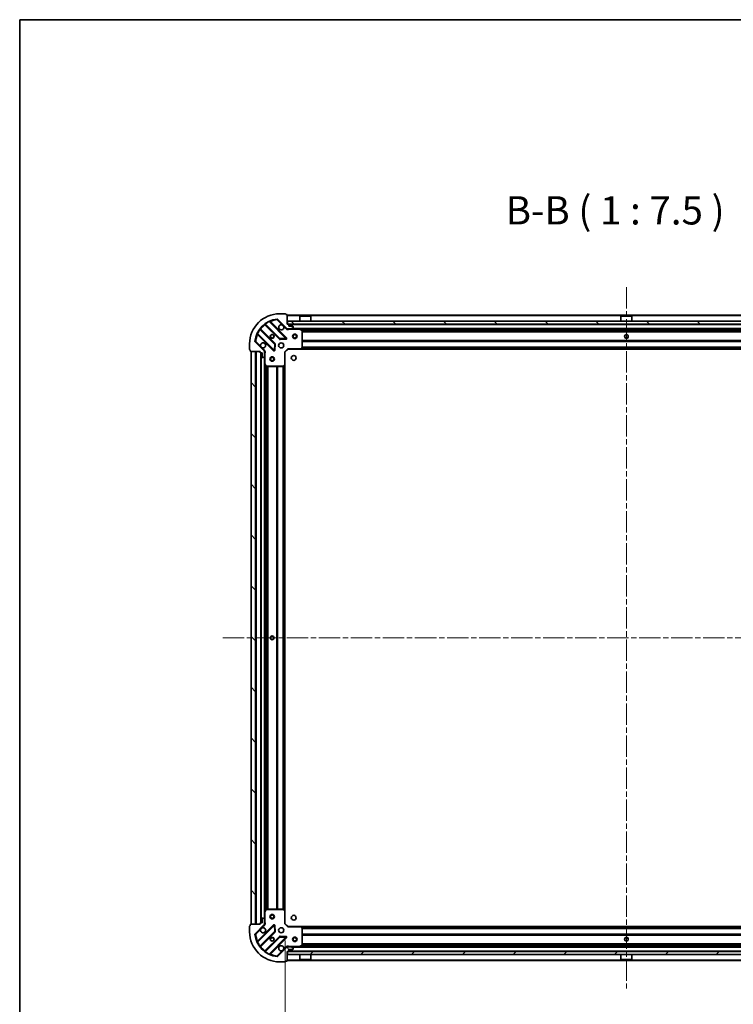
# Model space of a CAD drawing. Units: millimetres. Extents: x 0 to 11008, y 0 to 2108.
# Drawn here: x 987 to 1461, y 1454 to 2108 of the extents above; entities that cross this region are included whole.
import ezdxf

# ---------------------------------------------------------------- set-up
doc = ezdxf.new("R2010")
doc.units = ezdxf.units.MM
doc.header["$LTSCALE"] = 2.5
doc.linetypes.add('CHAIN', pattern=[0.3543, 0.2362, -0.0295, 0.0591, -0.0295])
doc.layers.get('Defpoints').update_dxf_attribs({"lineweight": 25})
for name, color, linetype, lineweight in [('Border (ISO)', 7, 'Continuous', 35), ('Centerline (ISO)', 131, 'Continuous', 18), ('Dimension (ISO)', 7, 'Continuous', 18), ('Dimension (ISO) @ 1', 7, 'Continuous', 18), ('Hatch (ISO)', 1, 'Continuous', 18), ('Symbol (ISO)', 7, 'Continuous', 18), ('Visible (ISO)', 7, 'Continuous', 35), ('Visible Narrow (ISO)', 7, 'Continuous', 25)]:
    doc.layers.add(name, color=color, linetype=linetype, lineweight=lineweight)
doc.styles.add('Note Text (TK)', font='MS PGothic.ttf')
doc.dimstyles.new('Default - Method 1b (TK)', dxfattribs={"dimscale": 2.5, "dimtxt": 2.5, "dimasz": 2.5, "dimexe": 1, "dimexo": 1.5, "dimgap": 1, "dimtad": 1, "dimrnd": 1e-08, "dimdsep": 46, "dimtxsty": 'Note Text (TK)', "dimcen": 0.09, "dimdle": 5, "dimclrd": 100, "dimclre": 100, "dimclrt": 7, "dimadec": 1, "dimazin": 1, "dimtfac": 1, "dimtmove": 0, "dimatfit": 3, "dimfxl": 1, "dimtolj": 1, "dimlwd": -1, "dimlwe": -1, "dimarcsym": 0})
pattern_1 = [(135.0002, (878.75, -60), (-16.83792, -16.83804), [])]

# ---------------------------------------------------------------- blocks, each defined once
blk = doc.blocks.new('図面枠 tk図枠')
at = {"layer": 'Border (ISO)'}
for q in [(405.5, 289), (14.5, 8)]:
    blk.add_line((14.5, 289), q, dxfattribs=at)
blk = doc.blocks.new('*D31')
at = {"layer": 'Defpoints', "color": 0}
for p in [(1163.52, 1507.91), (1616.52, 1507.91), (1616.52, 1365.41)]:
    blk.add_point(p, dxfattribs=at)
at = {"layer": 'Dimension (ISO)', "color": 100}
for p, q in [((1163.52, 1496.66), (1163.52, 1357.91)), ((1616.52, 1496.66), (1616.52, 1357.91)), ((1182.27, 1365.41), (1597.77, 1365.41))]:
    blk.add_line(p, q, dxfattribs=at)
for points in [[(1182.27, 1368.53), (1182.27, 1362.28), (1163.52, 1365.41)], [(1597.77, 1368.53), (1597.77, 1362.28), (1616.52, 1365.41)]]:
    blk.add_solid(points, dxfattribs=at)
at = {"layer": 'Dimension (ISO)', "color": 7, "insert": (1370.73, 1382.28), "char_height": 18.75, "attachment_point": 4, "style": 'Note Text (TK)'}
blk.add_mtext('\\A1;453', dxfattribs=at)

msp = doc.modelspace()

# ---------------------------------------------------------------- hatches: boundary and pattern name
at = {"layer": 'Hatch (ISO)'}
h = msp.add_hatch(dxfattribs=at)
h.set_pattern_fill('ANSI31', color=256, scale=190.5, angle=90.0002105, style=0)
h.set_pattern_definition(pattern_1)
h.paths.add_polyline_path([(1165.2658, 1907.4076), (1165.2658, 1905.4076), (1614.7658, 1905.4076), (1614.7658, 1907.4076)])
h = msp.add_hatch(dxfattribs=at)
h.set_pattern_fill('ANSI31', color=256, scale=190.5, angle=90.0002105, style=0)
h.set_pattern_definition(pattern_1)
h.paths.add_polyline_path([(1141.0158, 1887.4076), (1141.0158, 1507.4076), (1144.0158, 1507.4076), (1144.0158, 1887.4076)])
h = msp.add_hatch(dxfattribs=at)
h.set_pattern_fill('ANSI31', color=256, scale=190.5, angle=75.0001754, style=0)
h.set_pattern_definition([(120.0002, (878.75, -60), (-20.6222, -11.9063), [])])
edge = h.paths.add_edge_path()
edge.add_line((1165.0158, 1489.4076), (1165.7158, 1489.4076))
edge.add_ellipse((1165.7158, 1489.7076), major_axis=(0.3, 0), ratio=1, start_angle=270, end_angle=360)
edge.add_line((1166.0158, 1489.7076), (1166.0158, 1490.7076))
edge.add_line((1166.0158, 1490.7076), (1168.7158, 1490.7076))
edge.add_ellipse((1168.7158, 1491.0076), major_axis=(0.3, 0), ratio=1, start_angle=270, end_angle=360)
edge.add_line((1169.0158, 1491.0076), (1169.0158, 1491.2005))
edge.add_ellipse((1168.5158, 1491.2005), major_axis=(0, 0.5), ratio=1, start_angle=270, end_angle=315)
edge.add_line((1168.8693, 1491.554), (1168.1622, 1492.2611))
edge.add_ellipse((1167.8086, 1491.9076), major_axis=(-0.3536, 0.3536), ratio=1, start_angle=270, end_angle=315)
edge.add_line((1167.8086, 1492.4076), (1165.43, 1492.4076))
edge.add_ellipse((1165.43, 1491.4076), major_axis=(-1, 0), ratio=1, start_angle=270, end_angle=315)
edge.add_line((1164.7229, 1492.1147), (1158.7449, 1486.1367))
edge.add_ellipse((1158.3913, 1486.4902), major_axis=(-0.3536, -0.3536), ratio=1, start_angle=39.1728935, end_angle=90, ccw=False)
edge.add_ellipse((1160.0158, 1502.4076), major_axis=(-16.4147, 1.6752), ratio=1, start_angle=11.654213, end_angle=90, ccw=False)
edge.add_ellipse((1144.0984, 1500.7831), major_axis=(-0.0508, 0.4974), ratio=1, start_angle=39.1728935, end_angle=90, ccw=False)
edge.add_line((1143.7449, 1501.1367), (1149.7229, 1507.1147))
edge.add_ellipse((1149.0158, 1507.8218), major_axis=(0.7071, 0.7071), ratio=1, start_angle=270, end_angle=315)
edge.add_line((1150.0158, 1507.8218), (1150.0158, 1510.2005))
edge.add_ellipse((1149.5158, 1510.2005), major_axis=(0, 0.5), ratio=1, start_angle=270, end_angle=315)
edge.add_line((1149.8693, 1510.554), (1149.1622, 1511.2611))
edge.add_ellipse((1148.8086, 1510.9076), major_axis=(-0.3536, 0.3536), ratio=1, start_angle=270, end_angle=315)
edge.add_line((1148.8086, 1511.4076), (1148.6158, 1511.4076))
edge.add_ellipse((1148.6158, 1511.1076), major_axis=(-0.3, 0), ratio=1, start_angle=270, end_angle=360)
edge.add_line((1148.3158, 1511.1076), (1148.3158, 1508.4076))
edge.add_line((1148.3158, 1508.4076), (1147.3158, 1508.4076))
edge.add_ellipse((1147.3158, 1508.1076), major_axis=(-0.3, 0), ratio=1, start_angle=270, end_angle=360)
edge.add_line((1147.0158, 1508.1076), (1147.0158, 1507.4076))
edge.add_line((1147.0158, 1507.4076), (1140.8158, 1507.4076))
edge.add_ellipse((1140.8158, 1507.1076), major_axis=(-0.3, 0), ratio=1, start_angle=270, end_angle=360)
edge.add_line((1140.5158, 1507.1076), (1140.5158, 1506.4076))
edge.add_line((1140.5158, 1506.4076), (1140.3158, 1506.4076))
edge.add_ellipse((1140.3158, 1506.1076), major_axis=(-0.3, 0), ratio=1, start_angle=270, end_angle=360)
edge.add_line((1140.0158, 1506.1076), (1140.0158, 1502.4076))
edge.add_ellipse((1160.0158, 1502.4076), major_axis=(0, -20), ratio=1, start_angle=270, end_angle=360)
edge.add_line((1160.0158, 1482.4076), (1163.7158, 1482.4076))
edge.add_ellipse((1163.7158, 1482.7076), major_axis=(0.3, 0), ratio=1, start_angle=270, end_angle=360)
edge.add_line((1164.0158, 1482.7076), (1164.0158, 1482.9076))
edge.add_line((1164.0158, 1482.9076), (1164.7158, 1482.9076))
edge.add_ellipse((1164.7158, 1483.2076), major_axis=(0.3, 0), ratio=1, start_angle=270, end_angle=360)
edge.add_line((1165.0158, 1483.2076), (1165.0158, 1489.4076))
h = msp.add_hatch(dxfattribs=at)
h.set_pattern_fill('ANSI31', color=256, scale=190.5, style=0)
h.set_pattern_definition([(45, (878.75, -60), (-16.83798, 16.83798), [])])
h.paths.add_polyline_path([(1614.7658, 1487.4076), (1614.7658, 1489.4076), (1165.2658, 1489.4076), (1165.2658, 1487.4076)])

# ---------------------------------------------------------------- linework, layer by layer
at = {"layer": 'Centerline (ISO)', "linetype": 'CHAIN', "ltscale": 23.990969}
for p, q in [((1390.0158, 1930.1576), (1390.0158, 1464.6576)), ((1122.2658, 1697.4076), (1657.7658, 1697.4076))]:
    msp.add_line(p, q, dxfattribs=at)
at = {"layer": 'Visible (ISO)'}
for p, q in [((1158.7449, 1908.6784), (1164.7229, 1902.7005)), ((1163.7158, 1912.4076), (1160.0158, 1912.4076)), ((1164.0158, 1911.9076), (1164.0158, 1912.1076)), ((1164.7158, 1911.9076), (1164.0158, 1911.9076)), ((1165.0158, 1905.4076), (1165.0158, 1911.6076)), ((1615.0158, 1911.4076), (1165.0158, 1911.4076)), ((1173.5158, 1910.9076), (1173.4158, 1910.8076)), ((1180.6158, 1910.8076), (1173.4158, 1910.8076)), ((1173.4158, 1907.4076), (1173.4158, 1910.8076)), ((1173.5158, 1910.9076), (1180.5158, 1910.9076)), ((1180.5158, 1910.9076), (1180.6158, 1910.8076)), ((1180.6158, 1907.4076), (1180.6158, 1910.8076)), ((1386.5158, 1910.9076), (1386.4158, 1910.8076)), ((1393.6158, 1910.8076), (1386.4158, 1910.8076)), ((1386.4158, 1907.4076), (1386.4158, 1910.8076)), ((1386.5158, 1910.9076), (1393.5158, 1910.9076)), ((1393.5158, 1910.9076), (1393.6158, 1910.8076)), ((1393.6158, 1907.4076), (1393.6158, 1910.8076)), ((1156.7224, 1892.4507), (1147.023, 1902.1501)), ((1150.2732, 1905.4003), (1159.9727, 1895.7009)), ((1164.3266, 1896.2967), (1153.5032, 1907.1201)), ((1165.7158, 1905.4076), (1165.0158, 1905.4076)), ((1165.0158, 1902.4974), (1165.0158, 1902.4076)), ((1165.43, 1902.4076), (1165.0158, 1902.4076)), ((1165.0158, 1902.4071), (1165.0158, 1902.0573)), ((1165.2658, 1907.4076), (1165.2658, 1905.4076)), ((1614.7658, 1907.4076), (1165.2658, 1907.4076)), ((1165.2658, 1905.4076), (1614.7658, 1905.4076)), ((1165.43, 1902.4076), (1167.8086, 1902.4076)), ((1166.0158, 1904.1076), (1166.0158, 1905.1076)), ((1168.7158, 1904.1076), (1166.0158, 1904.1076)), ((1612.2229, 1902.4076), (1167.8086, 1902.4076)), ((1168.1622, 1902.554), (1168.8693, 1903.2611)), ((1169.0158, 1903.6147), (1169.0158, 1903.8076)), ((1174.8499, 1901.4905), (1173.0791, 1902.3759)), ((1175.0158, 1890.0258), (1175.0158, 1901.2222)), ((1175.7658, 1902.4076), (1175.7658, 1901.8076)), ((1175.7658, 1901.8076), (1178.2658, 1901.8076)), ((1178.2658, 1902.4076), (1178.2658, 1901.8076)), ((1388.7658, 1902.4076), (1388.7658, 1901.8076)), ((1388.7658, 1901.8076), (1391.2658, 1901.8076)), ((1391.2658, 1902.4076), (1391.2658, 1901.8076)), ((1145.3032, 1898.9201), (1156.1266, 1888.0967)), ((1160.1979, 1895.6133), (1164.1275, 1895.7849)), ((1140.0158, 1892.4076), (1140.0158, 1888.7076)), ((1140.3158, 1888.4076), (1140.5158, 1888.4076)), ((1140.5158, 1888.4076), (1140.5158, 1887.7076)), ((1149.7229, 1887.7005), (1143.7449, 1893.6784)), ((1156.6384, 1888.2958), (1156.81, 1892.2254)), ((1163.5158, 1886.9076), (1165.5158, 1888.9076)), ((1165.3915, 1889.2076), (1165.5158, 1888.9076)), ((1165.5158, 1888.9076), (1173.9524, 1888.9076)), ((1606.0791, 1888.9076), (1173.9524, 1888.9076)), ((1174.1717, 1889.0029), (1174.9351, 1889.8211)), ((1140.8158, 1887.4076), (1147.0158, 1887.4076)), ((1141.0158, 1887.4076), (1141.0158, 1507.4076)), ((1144.0158, 1887.4076), (1141.0158, 1887.4076)), ((1144.0158, 1507.4076), (1144.0158, 1887.4076)), ((1147.0158, 1887.4076), (1147.0158, 1886.7076)), ((1147.3158, 1886.4076), (1148.3158, 1886.4076)), ((1147.5158, 1886.4076), (1147.5158, 1508.4076)), ((1148.3158, 1886.4076), (1148.3158, 1883.7076)), ((1148.6158, 1883.4076), (1148.8086, 1883.4076)), ((1149.1622, 1883.554), (1149.8693, 1884.2611)), ((1149.9259, 1887.4076), (1150.366, 1887.4076)), ((1150.0158, 1887.4076), (1150.0158, 1886.9934)), ((1150.0158, 1884.6147), (1150.0158, 1886.9934)), ((1150.0158, 1884.6147), (1150.0158, 1879.4784)), ((1163.5158, 1886.9076), (1163.2158, 1887.0318)), ((1163.5158, 1878.471), (1163.5158, 1886.9076)), ((1150.0158, 1879.4784), (1150.0158, 1515.3367)), ((1150.0474, 1879.3442), (1150.9328, 1877.5734)), ((1151.2012, 1877.4076), (1162.3975, 1877.4076)), ((1162.6022, 1877.4882), (1163.4204, 1878.2516)), ((1163.5158, 1878.471), (1163.5158, 1516.3442)), ((1150.9328, 1517.2417), (1150.0474, 1515.4709)), ((1162.3975, 1517.4076), (1151.2012, 1517.4076)), ((1163.4204, 1516.5635), (1162.6022, 1517.3269)), ((1163.5158, 1507.9076), (1163.5158, 1516.3442)), ((1148.3158, 1511.1076), (1148.3158, 1508.4076)), ((1148.8086, 1511.4076), (1148.6158, 1511.4076)), ((1149.8693, 1510.554), (1149.1622, 1511.2611)), ((1150.0158, 1515.3367), (1150.0158, 1510.2005)), ((1150.0158, 1507.8218), (1150.0158, 1510.2005)), ((1140.0158, 1506.1076), (1140.0158, 1502.4076)), ((1140.5158, 1506.4076), (1140.3158, 1506.4076)), ((1140.5158, 1507.1076), (1140.5158, 1506.4076)), ((1147.0158, 1507.4076), (1140.8158, 1507.4076)), ((1141.0158, 1507.4076), (1144.0158, 1507.4076)), ((1143.7449, 1501.1367), (1149.7229, 1507.1147)), ((1156.1266, 1506.7184), (1145.3032, 1495.895)), ((1147.0158, 1508.1076), (1147.0158, 1507.4076)), ((1148.3158, 1508.4076), (1147.3158, 1508.4076)), ((1149.9259, 1507.4076), (1150.366, 1507.4076)), ((1150.0158, 1507.8218), (1150.0158, 1507.4076)), ((1156.81, 1502.5897), (1156.6384, 1506.5193)), ((1163.2158, 1507.7833), (1163.5158, 1507.9076)), ((1165.5158, 1505.9076), (1163.5158, 1507.9076)), ((1165.5158, 1505.9076), (1165.3915, 1505.6076)), ((1173.9524, 1505.9076), (1165.5158, 1505.9076)), ((1173.9524, 1505.9076), (1606.0791, 1505.9076)), ((1174.9351, 1504.994), (1174.1717, 1505.8122)), ((1175.0158, 1493.593), (1175.0158, 1504.7893)), ((1147.023, 1492.665), (1156.7224, 1502.3645)), ((1159.9727, 1499.1142), (1150.2732, 1489.4148)), ((1153.5032, 1487.695), (1164.3266, 1498.5184)), ((1164.1275, 1499.0302), (1160.1979, 1499.2018)), ((1164.7229, 1492.1147), (1158.7449, 1486.1367)), ((1165.0158, 1492.408), (1165.0158, 1492.7578)), ((1165.0158, 1492.4076), (1165.0158, 1492.3177)), ((1165.0158, 1492.4076), (1165.43, 1492.4076)), ((1165.0158, 1489.4076), (1165.7158, 1489.4076)), ((1165.0158, 1483.2076), (1165.0158, 1489.4076)), ((1614.7658, 1489.4076), (1165.2658, 1489.4076)), ((1165.2658, 1489.4076), (1165.2658, 1487.4076)), ((1167.8086, 1492.4076), (1165.43, 1492.4076)), ((1166.0158, 1489.7076), (1166.0158, 1490.7076)), ((1166.0158, 1490.7076), (1168.7158, 1490.7076)), ((1167.8086, 1492.4076), (1612.2229, 1492.4076)), ((1168.8693, 1491.554), (1168.1622, 1492.2611)), ((1169.0158, 1491.0076), (1169.0158, 1491.2005)), ((1173.0791, 1492.4392), (1174.8499, 1493.3246)), ((1178.2658, 1493.0076), (1175.7658, 1493.0076)), ((1175.7658, 1492.4076), (1175.7658, 1493.0076)), ((1178.2658, 1492.4076), (1178.2658, 1493.0076)), ((1391.2658, 1493.0076), (1388.7658, 1493.0076)), ((1388.7658, 1492.4076), (1388.7658, 1493.0076)), ((1391.2658, 1492.4076), (1391.2658, 1493.0076)), ((1164.0158, 1482.7076), (1164.0158, 1482.9076)), ((1164.0158, 1482.9076), (1164.7158, 1482.9076)), ((1165.0158, 1483.4076), (1615.0158, 1483.4076)), ((1165.2658, 1487.4076), (1614.7658, 1487.4076)), ((1173.4158, 1487.4076), (1173.4158, 1484.0076)), ((1173.4158, 1484.0076), (1180.6158, 1484.0076)), ((1173.5158, 1483.9076), (1173.4158, 1484.0076)), ((1180.5158, 1483.9076), (1173.5158, 1483.9076)), ((1180.5158, 1483.9076), (1180.6158, 1484.0076)), ((1180.6158, 1487.4076), (1180.6158, 1484.0076)), ((1386.4158, 1487.4076), (1386.4158, 1484.0076)), ((1386.4158, 1484.0076), (1393.6158, 1484.0076)), ((1386.5158, 1483.9076), (1386.4158, 1484.0076)), ((1393.5158, 1483.9076), (1386.5158, 1483.9076)), ((1393.5158, 1483.9076), (1393.6158, 1484.0076)), ((1393.6158, 1487.4076), (1393.6158, 1484.0076)), ((1160.0158, 1482.4076), (1163.7158, 1482.4076))]:
    msp.add_line(p, q, dxfattribs=at)
for centre, radius in [((1155.0158, 1897.4076), 1.2295), ((1155.0158, 1897.4076), 1.2), ((1170.0158, 1897.4076), 1.5), ((1170.0158, 1897.4076), 1.1933), ((1390.0158, 1897.4076), 1.2295), ((1390.0158, 1897.4076), 1.2), ((1161.0158, 1891.4076), 1.7), ((1155.0158, 1882.4076), 1.5), ((1155.0158, 1882.4076), 1.1933), ((1169.3158, 1883.1076), 1.621), ((1155.0158, 1697.4076), 1.2295), ((1155.0158, 1697.4076), 1.2), ((1155.0158, 1512.4076), 1.5), ((1155.0158, 1512.4076), 1.1933), ((1169.3158, 1511.7076), 1.621), ((1161.0158, 1503.4076), 1.7), ((1155.0158, 1497.4076), 1.2295), ((1155.0158, 1497.4076), 1.2), ((1170.0158, 1497.4076), 1.5), ((1170.0158, 1497.4076), 1.1933), ((1390.0158, 1497.4076), 1.2295), ((1390.0158, 1497.4076), 1.2)]:
    msp.add_circle(centre, radius, dxfattribs=at)
for centre, radius, start, end in [((1160.0158, 1892.4076), 20, 90, 180), ((1160.0158, 1892.4076), 16.5, 95.8271065, 174.1728935), ((1153.7154, 1907.3322), 0.3, 112.8868584, 225), ((1158.3913, 1908.3249), 0.5, 45, 95.8271065), ((1163.7158, 1912.1076), 0.3, 0, 90), ((1164.7158, 1911.6076), 0.3, 0, 90), ((1147.2351, 1902.3622), 0.3, 142.0855003, 225), ((1150.0611, 1905.1882), 0.3, 45, 127.9144997), ((1161.0158, 1903.4076), 1.7, 62.4998288, 27.5001712), ((1165.43, 1903.4076), 1, 225, 270), ((1165.7158, 1905.1076), 0.3, 0, 90), ((1167.8086, 1902.9076), 0.5, 270, 315), ((1168.7158, 1903.8076), 0.3, 0, 90), ((1168.5158, 1903.6147), 0.5, 315, 0), ((1172.9449, 1902.1076), 0.3, 63.4349488, 90), ((1174.7158, 1901.2222), 0.3, 0, 63.4349488), ((1145.0911, 1898.7079), 0.3, 45, 157.1131416), ((1160.1848, 1895.913), 0.3, 225, 272.5), ((1164.1144, 1896.0846), 0.3, 272.5, 45), ((1140.3158, 1888.7076), 0.3, 180, 270), ((1144.0984, 1894.032), 0.5, 174.1728935, 225), ((1149.0158, 1891.4076), 1.7, 242.4998288, 207.5001712), ((1156.3387, 1888.3089), 0.3, 225, 357.5), ((1156.5103, 1892.2385), 0.3, 357.5, 45), ((1173.9524, 1889.2076), 0.3, 270, 316.9851428), ((1174.7158, 1890.0258), 0.3, 316.9851428, 0), ((1140.8158, 1887.7076), 0.3, 180, 270), ((1147.3158, 1886.7076), 0.3, 180, 270), ((1148.6158, 1883.7076), 0.3, 180, 270), ((1148.8086, 1883.9076), 0.5, 270, 315), ((1149.0158, 1886.9934), 1, 0, 45), ((1149.5158, 1884.6147), 0.5, 315, 0), ((1150.3158, 1879.4784), 0.3, 180, 206.5650512), ((1151.2012, 1877.7076), 0.3, 206.5650512, 270), ((1162.3975, 1877.7076), 0.3, 270, 313.0148572), ((1163.2158, 1878.471), 0.3, 313.0148572, 0), ((1151.2012, 1517.1076), 0.3, 90, 153.4349488), ((1162.3975, 1517.1076), 0.3, 46.9851428, 90), ((1163.2158, 1516.3442), 0.3, 0, 46.9851428), ((1148.6158, 1511.1076), 0.3, 90, 180), ((1148.8086, 1510.9076), 0.5, 45, 90), ((1149.5158, 1510.2005), 0.5, 0, 45), ((1150.3158, 1515.3367), 0.3, 153.4349488, 180), ((1140.3158, 1506.1076), 0.3, 90, 180), ((1140.8158, 1507.1076), 0.3, 90, 180), ((1147.3158, 1508.1076), 0.3, 90, 180), ((1149.0158, 1503.4076), 1.7, 152.4998288, 117.5001712), ((1149.0158, 1507.8218), 1, 315, 0), ((1156.3387, 1506.5063), 0.3, 2.5, 135), ((1156.5103, 1502.5766), 0.3, 315, 2.5), ((1173.9524, 1505.6076), 0.3, 43.0148572, 90), ((1174.7158, 1504.7893), 0.3, 0, 43.0148572), ((1160.0158, 1502.4076), 20, 180, 270), ((1144.0984, 1500.7831), 0.5, 135, 185.8271065), ((1160.0158, 1502.4076), 16.5, 185.8271065, 264.1728935), ((1145.0911, 1496.1072), 0.3, 202.8868584, 315), ((1160.1848, 1498.9021), 0.3, 87.5, 135), ((1164.1144, 1498.7305), 0.3, 315, 87.5), ((1147.2351, 1492.4529), 0.3, 135, 217.9144997), ((1150.0611, 1489.6269), 0.3, 232.0855003, 315), ((1161.0158, 1491.4076), 1.7, 332.4998288, 297.5001712), ((1165.43, 1491.4076), 1, 90, 135), ((1165.7158, 1489.7076), 0.3, 270, 0), ((1167.8086, 1491.9076), 0.5, 45, 90), ((1168.7158, 1491.0076), 0.3, 270, 0), ((1168.5158, 1491.2005), 0.5, 0, 45), ((1172.9449, 1492.7076), 0.3, 270, 296.5650512), ((1174.7158, 1493.593), 0.3, 296.5650512, 0), ((1153.7154, 1487.4829), 0.3, 135, 247.1131416), ((1158.3913, 1486.4902), 0.5, 264.1728935, 315), ((1164.7158, 1483.2076), 0.3, 270, 0), ((1163.7158, 1482.7076), 0.3, 270, 0)]:
    msp.add_arc(centre, radius, start, end, dxfattribs=at)
for points in [[(1161.8007, 1904.9155), (1161.9552, 1904.8345), (1162.099, 1904.7285), (1162.3367, 1904.4908), (1162.4427, 1904.347), (1162.5237, 1904.1925)], [(1148.2308, 1889.8996), (1148.0763, 1889.9807), (1147.9325, 1890.0866), (1147.6948, 1890.3243), (1147.5888, 1890.4681), (1147.5078, 1890.6226)], [(1147.5078, 1504.1925), (1147.5888, 1504.347), (1147.6948, 1504.4908), (1147.9325, 1504.7285), (1148.0763, 1504.8345), (1148.2308, 1504.9155)], [(1162.5237, 1490.6226), (1162.4427, 1490.4681), (1162.3367, 1490.3243), (1162.099, 1490.0866), (1161.9552, 1489.9807), (1161.8007, 1489.8996)]]:
    msp.add_open_spline(points, degree=3, knots=[0.278912594, 0.278912594, 0.278912594, 0.278912594, 0.329334696, 0.329334696, 0.379756799, 0.379756799, 0.379756799, 0.379756799], dxfattribs=at)
at = {"layer": 'Visible Narrow (ISO)'}
for p, q in [((1158.3406, 1908.8223), (1158.3913, 1908.3249)), ((1158.3913, 1908.3249), (1158.7449, 1908.6784)), ((1158.3913, 1908.3249), (1161.8007, 1904.9155)), ((1615.0158, 1911.1076), (1165.0158, 1911.1076)), ((1146.8717, 1901.8771), (1146.6282, 1902.0525)), ((1146.8717, 1901.8771), (1156.5103, 1892.2385)), ((1147.1655, 1902.0076), (1147.3776, 1902.2197)), ((1156.9345, 1892.6628), (1147.3776, 1902.2197)), ((1150.4158, 1905.2578), (1150.2036, 1905.0457)), ((1150.2036, 1905.0457), (1159.7605, 1895.4888)), ((1150.3708, 1905.7951), (1150.5462, 1905.5517)), ((1160.1848, 1895.913), (1150.5462, 1905.5517)), ((1153.1284, 1907.0706), (1153.0009, 1907.3421)), ((1153.1284, 1907.0706), (1164.1144, 1896.0846)), ((1153.656, 1906.9673), (1153.8682, 1907.1794)), ((1164.5387, 1896.5089), (1153.8682, 1907.1794)), ((1162.5237, 1904.1925), (1164.3693, 1902.3469)), ((1164.3693, 1902.3469), (1164.7229, 1902.7005)), ((1614.0158, 1905.1076), (1166.0158, 1905.1076)), ((1166.1783, 1902.4076), (1166.1783, 1902.1076)), ((1166.1783, 1902.1076), (1172.9449, 1902.1076)), ((1611.7158, 1902.7076), (1168.3158, 1902.7076)), ((1172.9449, 1902.1076), (1172.9449, 1902.4076)), ((1173.0791, 1902.3759), (1172.9449, 1902.1076)), ((1172.9449, 1902.1076), (1174.7158, 1901.2222)), ((1175.7658, 1902.1076), (1173.6158, 1902.1076)), ((1174.7158, 1901.2222), (1174.8499, 1901.4905)), ((1174.7158, 1901.2222), (1174.7158, 1890.0258)), ((1175.0158, 1901.2222), (1174.7158, 1901.2222)), ((1605.0217, 1901.2818), (1175.0098, 1901.2818)), ((1605.0158, 1901.0697), (1175.0158, 1901.0697)), ((1388.7658, 1902.1076), (1178.2658, 1902.1076)), ((1601.7658, 1902.1076), (1391.2658, 1902.1076)), ((1145.0812, 1899.4224), (1145.3527, 1899.2949)), ((1145.456, 1898.7673), (1145.2439, 1898.5551)), ((1145.2439, 1898.5551), (1155.9144, 1887.8846)), ((1156.3387, 1888.3089), (1145.3527, 1899.2949)), ((1159.7605, 1895.4888), (1159.9727, 1895.7009)), ((1159.9727, 1895.7009), (1160.1848, 1895.913)), ((1164.1144, 1896.0846), (1160.1848, 1895.913)), ((1160.1848, 1895.913), (1160.1979, 1895.6133)), ((1160.1979, 1895.6133), (1160.211, 1895.3136)), ((1160.211, 1895.3136), (1164.1406, 1895.4852)), ((1164.1144, 1896.0846), (1164.3266, 1896.2967)), ((1164.1275, 1895.7849), (1164.1144, 1896.0846)), ((1164.1406, 1895.4852), (1164.1275, 1895.7849)), ((1164.3266, 1896.2967), (1164.5387, 1896.5089)), ((1605.0158, 1900.4454), (1175.0158, 1900.4454)), ((1605.0158, 1900.2333), (1175.0158, 1900.2333)), ((1605.0158, 1894.5818), (1175.0158, 1894.5818)), ((1605.0158, 1894.3697), (1175.0158, 1894.3697)), ((1144.0984, 1894.032), (1143.601, 1894.0828)), ((1143.7449, 1893.6784), (1144.0984, 1894.032)), ((1147.5078, 1890.6226), (1144.0984, 1894.032)), ((1150.0764, 1888.054), (1148.2308, 1889.8996)), ((1150.0764, 1888.054), (1149.7229, 1887.7005)), ((1155.9144, 1887.8846), (1156.1266, 1888.0967)), ((1156.1266, 1888.0967), (1156.3387, 1888.3089)), ((1156.5103, 1892.2385), (1156.3387, 1888.3089)), ((1156.3387, 1888.3089), (1156.6384, 1888.2958)), ((1156.5103, 1892.2385), (1156.7224, 1892.4507)), ((1156.81, 1892.2254), (1156.5103, 1892.2385)), ((1156.6384, 1888.2958), (1156.9381, 1888.2827)), ((1156.7224, 1892.4507), (1156.9345, 1892.6628)), ((1157.1097, 1892.2123), (1156.81, 1892.2254)), ((1156.9381, 1888.2827), (1157.1097, 1892.2123)), ((1163.2158, 1887.0318), (1165.3915, 1889.2076)), ((1173.9524, 1889.2076), (1165.3915, 1889.2076)), ((1174.7158, 1890.0258), (1173.9524, 1889.2076)), ((1173.9524, 1889.2076), (1174.1717, 1889.0029)), ((1173.9524, 1888.9076), (1173.9524, 1889.2076)), ((1605.6689, 1889.2076), (1174.3627, 1889.2076)), ((1605.3183, 1889.5833), (1174.7132, 1889.5833)), ((1174.9351, 1889.8211), (1174.7158, 1890.0258)), ((1174.7158, 1890.0258), (1175.0158, 1890.0258)), ((1605.1204, 1889.7954), (1174.9111, 1889.7954)), ((1605.0158, 1894.0454), (1175.0158, 1894.0454)), ((1605.0158, 1893.8333), (1175.0158, 1893.8333)), ((1605.0158, 1890.3318), (1175.0158, 1890.3318)), ((1605.0158, 1890.1197), (1175.0158, 1890.1197)), ((1144.3158, 1887.4076), (1144.3158, 1507.4076)), ((1147.2158, 1886.4247), (1147.2158, 1508.3904)), ((1147.8158, 1886.4076), (1147.8158, 1508.4076)), ((1149.7158, 1884.1076), (1149.7158, 1510.7076)), ((1150.0158, 1886.245), (1150.3158, 1886.245)), ((1150.3158, 1879.4784), (1150.3158, 1886.245)), ((1163.2158, 1887.0318), (1163.2158, 1878.471)), ((1150.0158, 1879.4784), (1150.3158, 1879.4784)), ((1150.3158, 1879.4784), (1150.0474, 1879.3442)), ((1151.2012, 1877.7076), (1150.3158, 1879.4784)), ((1150.3158, 1878.8076), (1150.3158, 1516.0076)), ((1150.9328, 1877.5734), (1151.2012, 1877.7076)), ((1151.1415, 1877.4136), (1151.1415, 1517.4016)), ((1162.3975, 1877.7076), (1151.2012, 1877.7076)), ((1151.2012, 1877.7076), (1151.2012, 1877.4076)), ((1151.3536, 1877.4076), (1151.3536, 1517.4076)), ((1151.9779, 1877.4076), (1151.9779, 1517.4076)), ((1152.19, 1877.4076), (1152.19, 1517.4076)), ((1157.8415, 1877.4076), (1157.8415, 1517.4076)), ((1158.0536, 1877.4076), (1158.0536, 1517.4076)), ((1158.3779, 1877.4076), (1158.3779, 1517.4076)), ((1158.59, 1877.4076), (1158.59, 1517.4076)), ((1162.0915, 1877.4076), (1162.0915, 1517.4076)), ((1162.3036, 1877.4076), (1162.3036, 1517.4076)), ((1163.2158, 1878.471), (1162.3975, 1877.7076)), ((1162.3975, 1877.7076), (1162.6022, 1877.4882)), ((1162.3975, 1877.4076), (1162.3975, 1877.7076)), ((1162.6279, 1877.5122), (1162.6279, 1517.3029)), ((1162.84, 1877.7101), (1162.84, 1517.105)), ((1163.2158, 1878.471), (1163.5158, 1878.471)), ((1163.4204, 1878.2516), (1163.2158, 1878.471)), ((1163.2158, 1878.0607), (1163.2158, 1516.7545)), ((1150.3158, 1515.3367), (1151.2012, 1517.1076)), ((1151.2012, 1517.1076), (1150.9328, 1517.2417)), ((1151.2012, 1517.4076), (1151.2012, 1517.1076)), ((1151.2012, 1517.1076), (1162.3975, 1517.1076)), ((1162.3975, 1517.1076), (1162.3975, 1517.4076)), ((1162.6022, 1517.3269), (1162.3975, 1517.1076)), ((1162.3975, 1517.1076), (1163.2158, 1516.3442)), ((1163.2158, 1516.3442), (1163.4204, 1516.5635)), ((1163.2158, 1516.3442), (1163.2158, 1507.7833)), ((1163.5158, 1516.3442), (1163.2158, 1516.3442)), ((1150.3158, 1515.3367), (1150.0158, 1515.3367)), ((1150.0474, 1515.4709), (1150.3158, 1515.3367)), ((1150.3158, 1508.5701), (1150.3158, 1515.3367)), ((1144.0984, 1500.7831), (1147.5078, 1504.1925)), ((1155.9144, 1506.9305), (1145.2439, 1496.26)), ((1145.3527, 1495.5203), (1156.3387, 1506.5063)), ((1156.5103, 1502.5766), (1146.8717, 1492.938)), ((1148.2308, 1504.9155), (1150.0764, 1506.7611)), ((1150.0764, 1506.7611), (1149.7229, 1507.1147)), ((1150.0158, 1508.5701), (1150.3158, 1508.5701)), ((1156.1266, 1506.7184), (1155.9144, 1506.9305)), ((1156.3387, 1506.5063), (1156.1266, 1506.7184)), ((1156.6384, 1506.5193), (1156.3387, 1506.5063)), ((1156.3387, 1506.5063), (1156.5103, 1502.5766)), ((1156.5103, 1502.5766), (1156.81, 1502.5897)), ((1156.7224, 1502.3645), (1156.5103, 1502.5766)), ((1156.9381, 1506.5324), (1156.6384, 1506.5193)), ((1156.81, 1502.5897), (1157.1097, 1502.6028)), ((1157.1097, 1502.6028), (1156.9381, 1506.5324)), ((1165.3915, 1505.6076), (1163.2158, 1507.7833)), ((1165.3915, 1505.6076), (1173.9524, 1505.6076)), ((1173.9524, 1505.6076), (1173.9524, 1505.9076)), ((1174.1717, 1505.8122), (1173.9524, 1505.6076)), ((1173.9524, 1505.6076), (1174.7158, 1504.7893)), ((1174.3627, 1505.6076), (1605.6689, 1505.6076)), ((1174.7132, 1505.2318), (1605.3183, 1505.2318)), ((1174.7158, 1504.7893), (1174.9351, 1504.994)), ((1174.7158, 1504.7893), (1174.7158, 1493.593)), ((1175.0158, 1504.7893), (1174.7158, 1504.7893)), ((1174.9111, 1505.0197), (1605.1204, 1505.0197)), ((1175.0158, 1504.6954), (1605.0158, 1504.6954)), ((1175.0158, 1504.4833), (1605.0158, 1504.4833)), ((1143.601, 1500.7324), (1144.0984, 1500.7831)), ((1144.0984, 1500.7831), (1143.7449, 1501.1367)), ((1145.456, 1496.0479), (1145.2439, 1496.26)), ((1147.3776, 1492.5954), (1156.9345, 1502.1523)), ((1159.7605, 1499.3264), (1150.2036, 1489.7694)), ((1150.5462, 1489.2635), (1160.1848, 1498.9021)), ((1164.1144, 1498.7305), (1153.1284, 1487.7445)), ((1153.8682, 1487.6357), (1164.5387, 1498.3063)), ((1156.9345, 1502.1523), (1156.7224, 1502.3645)), ((1159.9727, 1499.1142), (1159.7605, 1499.3264)), ((1160.1848, 1498.9021), (1159.9727, 1499.1142)), ((1160.1979, 1499.2018), (1160.1848, 1498.9021)), ((1160.1848, 1498.9021), (1164.1144, 1498.7305)), ((1160.211, 1499.5015), (1160.1979, 1499.2018)), ((1164.1406, 1499.3299), (1160.211, 1499.5015)), ((1164.1144, 1498.7305), (1164.1275, 1499.0302)), ((1164.3266, 1498.5184), (1164.1144, 1498.7305)), ((1164.1275, 1499.0302), (1164.1406, 1499.3299)), ((1164.5387, 1498.3063), (1164.3266, 1498.5184)), ((1175.0158, 1500.9818), (1605.0158, 1500.9818)), ((1175.0158, 1500.7697), (1605.0158, 1500.7697)), ((1175.0158, 1500.4454), (1605.0158, 1500.4454)), ((1175.0158, 1500.2333), (1605.0158, 1500.2333)), ((1145.3527, 1495.5203), (1145.0812, 1495.3927)), ((1146.6282, 1492.7626), (1146.8717, 1492.938)), ((1147.1655, 1492.8076), (1147.3776, 1492.5954)), ((1150.4158, 1489.5573), (1150.2036, 1489.7694)), ((1161.8007, 1489.8996), (1158.3913, 1486.4902)), ((1164.3693, 1492.4682), (1162.5237, 1490.6226)), ((1164.3693, 1492.4682), (1164.7229, 1492.1147)), ((1166.0158, 1489.7076), (1614.0158, 1489.7076)), ((1172.9449, 1492.7076), (1166.1783, 1492.7076)), ((1166.1783, 1492.4076), (1166.1783, 1492.7076)), ((1168.3158, 1492.1076), (1611.7158, 1492.1076)), ((1174.7158, 1493.593), (1172.9449, 1492.7076)), ((1172.9449, 1492.7076), (1173.0791, 1492.4392)), ((1172.9449, 1492.4076), (1172.9449, 1492.7076)), ((1173.6158, 1492.7076), (1175.7658, 1492.7076)), ((1174.8499, 1493.3246), (1174.7158, 1493.593)), ((1174.7158, 1493.593), (1175.0158, 1493.593)), ((1175.0098, 1493.5333), (1605.0217, 1493.5333)), ((1175.0158, 1494.5818), (1605.0158, 1494.5818)), ((1175.0158, 1494.3697), (1605.0158, 1494.3697)), ((1175.0158, 1493.7454), (1605.0158, 1493.7454)), ((1178.2658, 1492.7076), (1388.7658, 1492.7076)), ((1391.2658, 1492.7076), (1601.7658, 1492.7076)), ((1150.5462, 1489.2635), (1150.3708, 1489.0201)), ((1153.0009, 1487.473), (1153.1284, 1487.7445)), ((1153.656, 1487.8479), (1153.8682, 1487.6357)), ((1158.3913, 1486.4902), (1158.3406, 1485.9928)), ((1158.7449, 1486.1367), (1158.3913, 1486.4902)), ((1165.0158, 1483.7076), (1615.0158, 1483.7076))]:
    msp.add_line(p, q, dxfattribs=at)
for centre, radius, start, end in [((1160.0158, 1892.4076), 16, 95.8271065, 112.5955473), ((1160.0158, 1892.4076), 16.2, 144.229382, 154.8403065), ((1160.0158, 1892.4076), 16, 127.825468, 142.174532), ((1160.0158, 1892.4076), 16.2, 115.1596935, 125.770618), ((1165.43, 1903.4076), 1.5, 225, 299.9264349), ((1160.0158, 1892.4076), 16, 157.4044527, 174.1728935), ((1160.1848, 1895.913), 0.6, 225, 272.5), ((1164.1144, 1896.0846), 0.6, 272.5, 45), ((1149.0158, 1886.9934), 1.5, 330.0735651, 45), ((1156.3387, 1888.3089), 0.6, 225, 357.5), ((1156.5103, 1892.2385), 0.6, 357.5, 45), ((1149.0158, 1507.8218), 1.5, 315, 29.9264349), ((1156.3387, 1506.5063), 0.6, 2.5, 135), ((1156.5103, 1502.5766), 0.6, 315, 2.5), ((1160.0158, 1502.4076), 16, 185.8271065, 202.5955473), ((1160.1848, 1498.9021), 0.6, 87.5, 135), ((1164.1144, 1498.7305), 0.6, 315, 87.5), ((1160.0158, 1502.4076), 16.2, 205.1596935, 215.770618), ((1160.0158, 1502.4076), 16, 217.825468, 232.174532), ((1165.43, 1491.4076), 1.5, 60.0735651, 135), ((1160.0158, 1502.4076), 16.2, 234.229382, 244.8403065), ((1160.0158, 1502.4076), 16, 247.4044527, 264.1728935)]:
    msp.add_arc(centre, radius, start, end, dxfattribs=at)
for points, knots in [([(1153.8682, 1907.1794), (1153.8103, 1907.2722), (1153.7131, 1907.4272), (1153.619, 1907.5764), (1153.5987, 1907.6086), (1153.5987, 1907.6086)], [-0.032694329, -0.032694329, -0.032694329, -0.032694329, -0.0186824737, -0.0093412369, 0, 0, 0, 0]), ([(1153.1284, 1907.0706), (1153.2215, 1907.0857), (1153.3568, 1907.104), (1153.4782, 1907.1175), (1153.5032, 1907.1201), (1153.5032, 1907.1201)], [0, 0, 0, 0, 0.0487820617, 0.0696886596, 0.0975641235, 0.0975641235, 0.0975641235, 0.0975641235]), ([(1165.0158, 1902.0573), (1165.1216, 1902.0451), (1165.3473, 1902.0274), (1165.7555, 1902.039), (1166.0276, 1902.0806), (1166.1783, 1902.1076)], [-0.114793845, -0.114793845, -0.114793845, -0.114793845, -0.083098727, -0.049859236, 0, 0, 0, 0]), ([(1144.8147, 1898.8246), (1144.8147, 1898.8246), (1144.8469, 1898.8043), (1144.9961, 1898.7102), (1145.1511, 1898.6131), (1145.2439, 1898.5551)], [-0.0326939086, -0.0326939086, -0.0326939086, -0.0326939086, -0.0233527918, -0.0140116751, 0, 0, 0, 0]), ([(1145.3032, 1898.9201), (1145.3032, 1898.9201), (1145.3052, 1898.9385), (1145.3175, 1899.0528), (1145.3377, 1899.2018), (1145.3527, 1899.2949)], [0, 0, 0, 0, 0.0209068712, 0.0487826996, 0.0975653992, 0.0975653992, 0.0975653992, 0.0975653992]), ([(1150.3158, 1886.245), (1150.3427, 1886.3957), (1150.3843, 1886.6679), (1150.3959, 1887.076), (1150.3782, 1887.3017), (1150.366, 1887.4076)], [0, 0, 0, 0, 0.049859236, 0.083098727, 0.114793845, 0.114793845, 0.114793845, 0.114793845]), ([(1150.366, 1507.4076), (1150.3782, 1507.5134), (1150.3959, 1507.7391), (1150.3843, 1508.1473), (1150.3427, 1508.4194), (1150.3158, 1508.5701)], [-0.114793845, -0.114793845, -0.114793845, -0.114793845, -0.083098727, -0.049859236, 0, 0, 0, 0]), ([(1145.2439, 1496.26), (1145.1511, 1496.2021), (1144.9961, 1496.1049), (1144.8469, 1496.0108), (1144.8147, 1495.9905), (1144.8147, 1495.9905)], [-0.032694329, -0.032694329, -0.032694329, -0.032694329, -0.0186824737, -0.0093412369, 0, 0, 0, 0]), ([(1145.3527, 1495.5203), (1145.3377, 1495.6134), (1145.3193, 1495.7486), (1145.3058, 1495.87), (1145.3032, 1495.895), (1145.3032, 1495.895)], [0, 0, 0, 0, 0.0487820617, 0.0696886596, 0.0975641235, 0.0975641235, 0.0975641235, 0.0975641235]), ([(1166.1783, 1492.7076), (1166.0276, 1492.7345), (1165.7555, 1492.7761), (1165.3473, 1492.7877), (1165.1216, 1492.7701), (1165.0158, 1492.7578)], [0, 0, 0, 0, 0.049859236, 0.083098727, 0.114793845, 0.114793845, 0.114793845, 0.114793845]), ([(1153.5032, 1487.695), (1153.5032, 1487.695), (1153.4848, 1487.697), (1153.3705, 1487.7093), (1153.2215, 1487.7295), (1153.1284, 1487.7445)], [0, 0, 0, 0, 0.0209068712, 0.0487826996, 0.0975653992, 0.0975653992, 0.0975653992, 0.0975653992]), ([(1153.5987, 1487.2065), (1153.5987, 1487.2065), (1153.619, 1487.2387), (1153.7131, 1487.3879), (1153.8103, 1487.5429), (1153.8682, 1487.6357)], [-0.0326939086, -0.0326939086, -0.0326939086, -0.0326939086, -0.0233527918, -0.0140116751, 0, 0, 0, 0])]:
    msp.add_open_spline(points, degree=3, knots=knots, dxfattribs=at)
for points in [[(1146.8717, 1901.8771), (1146.9089, 1901.9502), (1146.9873, 1902.0923), (1147.023, 1902.1501), (1147.023, 1902.1501)], [(1147.3776, 1902.2197), (1147.2787, 1902.3048), (1147.0815, 1902.4748), (1146.9984, 1902.5466), (1146.9984, 1902.5466)], [(1149.8768, 1905.4249), (1149.8768, 1905.4249), (1149.9485, 1905.3418), (1150.1185, 1905.1446), (1150.2036, 1905.0457)], [(1150.2732, 1905.4003), (1150.2732, 1905.4003), (1150.331, 1905.436), (1150.4732, 1905.5145), (1150.5462, 1905.5517)], [(1147.023, 1492.665), (1147.023, 1492.665), (1146.9873, 1492.7229), (1146.9089, 1492.865), (1146.8717, 1492.938)], [(1146.9984, 1492.2686), (1146.9984, 1492.2686), (1147.0815, 1492.3404), (1147.2787, 1492.5103), (1147.3776, 1492.5954)], [(1150.2036, 1489.7694), (1150.1185, 1489.6705), (1149.9486, 1489.4733), (1149.8768, 1489.3902), (1149.8768, 1489.3902)], [(1150.5462, 1489.2635), (1150.4732, 1489.3007), (1150.331, 1489.3791), (1150.2732, 1489.4148), (1150.2732, 1489.4148)]]:
    msp.add_open_spline(points, degree=3, dxfattribs=at)

# ---------------------------------------------------------------- block references
at = {"xscale": 7.5, "yscale": 7.5, "zscale": 7.5}
msp.add_blockref('図面枠 tk図枠', (878.75, -60), dxfattribs=at)

# ---------------------------------------------------------------- texts
at = {"layer": 'Symbol (ISO)', "color": 7, "insert": (1309.9329, 1965.7805), "char_height": 18.75, "attachment_point": 7, "style": 'Note Text (TK)'}
msp.add_mtext('B-B ( 1 : 7.5 )', dxfattribs=at)

# ---------------------------------------------------------------- dimensions: what is measured, and where the dimension line sits
at = {"layer": 'Dimension (ISO) @ 1', "color": 100}
dim = msp.add_linear_dim(base=(1616.5158, 1365.4076), p1=(1163.5158, 1507.9076), p2=(1616.5158, 1507.9076), dimstyle='Default - Method 1b (TK)', override={"dimscale": 1, "dimtxt": 18.75, "dimasz": 18.75, "dimexe": 7.5, "dimexo": 11.25, "dimgap": 7.5, "dimdec": 2, "dimcen": 0.675, "dimtol": 0, "dimlim": 0, "dimtp": 0, "dimtm": 0, "dimtdec": 2, "dimtix": 0, "dimtofl": 0, "dimtmove": 0, "dimatfit": 1}, dxfattribs=at)
dim.commit()
dim.dimension.update_dxf_attribs({"geometry": '*D31', "text_midpoint": (1390.0158, 1365.4076), "dimtype": 128})

doc.saveas('drawing.dxf')
